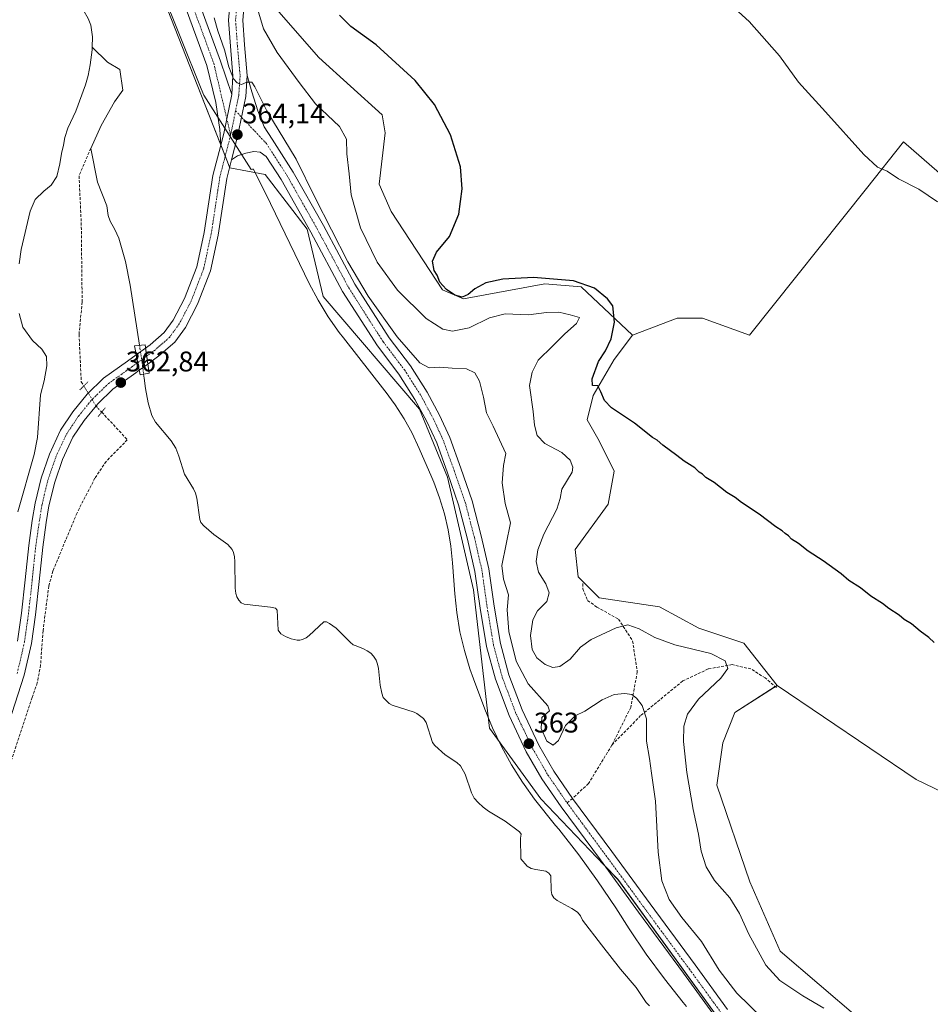
# Model space of a CAD drawing. Units: metres. Extents: x 563347 to 566803, y 4700961 to 4703306.
# Drawn here: x 564337 to 564658, y 4701292 to 4701639 of the extents above; entities that cross this region are included whole.
import ezdxf
from ezdxf.enums import TextEntityAlignment as Align

# ---------------------------------------------------------------- set-up
doc = ezdxf.new("R2010")
doc.units = ezdxf.units.M
doc.header["$MEASUREMENT"] = 0
for name, pattern in [('TRAZO_Y_PUNTO', [1, 0.5, -0.25, 0, -0.25]), ('TRAZOS2', [0.375, 0.25, -0.125]), ('TRAZOSX2', [1.5, 1, -0.5])]:
    doc.linetypes.add(name, pattern=pattern)
for name, color, linetype, lineweight in [('Carátula', 7, 'Continuous', 5), ('Corriente artificial lineal', 5, 'TRAZOSX2', 13), ('Corriente artificial lineal oculto', 135, 'TRAZO_Y_PUNTO', 13), ('Corriente natural lineal', 142, 'Continuous', 13), ('Corriente natural lineal oculto', 19, 'TRAZO_Y_PUNTO', 13), ('Cultivos herbáceos CxS', 92, 'Continuous', 0), ('Cultivos leñosos', 92, 'Continuous', 0), ('Cultivos leñosos CxS', 92, 'Continuous', 0), ('Curva de nivel maestra', 36, 'Continuous', 30), ('Curva de nivel normal', 36, 'Continuous', 0), ('Espacio natural protegido', 2, 'Continuous', 13), ('Espacio natural protegido CxS', 2, 'Continuous', 0), ('Matorral', 135, 'Continuous', 0), ('Matorral CxS', 135, 'Continuous', 0), ('Pastizal CxS', 92, 'Continuous', 0), ('Pista no pavimentada', 254, 'Continuous', 13), ('Pista no pavimentada Cxs', 254, 'Continuous', 0), ('Pista pavimentada eje', 135, 'TRAZO_Y_PUNTO', 0), ('Puente', 1, 'Continuous', 0), ('Puente Cxs', 1, 'Continuous', 13), ('Puente lineal', 2, 'TRAZOS2', 0), ('Punto de cota en terreno', 7, 'Continuous', 0), ('Rótulo de punto de cota en terreno', 19, 'Continuous', 0), ('Senda', 19, 'TRAZOSX2', 0)]:
    doc.layers.add(name, color=color, linetype=linetype, lineweight=lineweight)
doc.styles.add('Arial', font='txt', dxfattribs={"height": 0.2})

# ---------------------------------------------------------------- blocks, each defined once
blk = doc.blocks.new('*U161')
at = {"layer": 'Cultivos herbáceos CxS', "color": 92, "linetype": 'Continuous', "lineweight": 0}
for points in [[(564646.68, 4701275.74, 370.87), (564605.38, 4701311.05, 371.73), (564594.74, 4701335.52, 372.11), (564583.05, 4701369.57, 372.64), (564585.18, 4701384.46, 373.63), (564589.43, 4701395.1, 373.5), (564604.32, 4701404.68, 373.32), (564653.33, 4701371.56, 374.29), (564693.95, 4701351.97, 373.74)], [(564676.99, 4701571.79, 380.92), (564648.9, 4701596.2, 381.06), (564635.81, 4701579.79, 379.4), (564594.54, 4701528.07, 376.33), (564577.98, 4701534.07, 375.73), (564569.1, 4701534.15, 375.75), (564553.28, 4701528.09, 375.69), (564535.21, 4701545.11, 374.02), (564522.45, 4701546.18, 373.76), (564493.74, 4701540.86, 374.41), (564486.3, 4701544.05, 374.64), (564468.23, 4701571.71, 373.99), (564463.98, 4701581.29, 373.33), (564466.1, 4701599.37, 373.36), (564465.04, 4701605.76, 373.43), (564442.71, 4701625.97, 373.63), (564427.83, 4701642.99, 372.89)]]:
    blk.add_polyline3d(points, dxfattribs=at)
blk = doc.blocks.new('*U162')
at = {"layer": 'Espacio natural protegido', "color": 2, "linetype": 'Continuous', "lineweight": 13}
blk.add_polyline3d([(564372.59, 4701686.42, 363.33), (564401.25, 4701614.89, 363.36), (564402.19, 4701612.74, 363.43), (564418.91, 4701586.5, 363.2), (564419.39, 4701586.58, 363.2), (564419.63, 4701586.59, 363.2), (564420.4, 4701585.05, 363.13), (564423.98, 4701577.86, 362.93), (564439.35, 4701546.35, 362.6), (564442.47, 4701540.42, 362.56), (564446.04, 4701534.59, 362.52), (564449.91, 4701529.07, 362.5), (564451.39, 4701527.14, 362.49), (564466, 4701508.54, 362.45), (564466.16, 4701508.33, 362.45), (564469.66, 4701503.53, 362.46), (564472.78, 4701498.62, 362.48), (564475.59, 4701493.53, 362.43), (564478.12, 4701488.15, 362.34), (564482.53, 4701477.97, 362.21), (564483.25, 4701476.27, 362.21), (564485.3, 4701470.73, 362.14), (564486.99, 4701465.16, 362.11), (564488.31, 4701459.5, 362.1), (564489.28, 4701453.76, 362.03), (564489.89, 4701447.85, 362), (564490.67, 4701437, 361.96), (564491.36, 4701430.33, 361.92), (564492.49, 4701423.6, 361.92), (564494.05, 4701416.95, 361.89), (564496.01, 4701410.47, 361.86), (564497.22, 4701407.06, 361.9), (564501.22, 4701396.36, 361.8), (564503.94, 4701389.7, 361.78), (564507.09, 4701383.11, 361.79), (564510.62, 4701376.71, 361.73), (564514.51, 4701370.54, 361.75), (564515.1, 4701369.71, 361.72), (564518.73, 4701364.56, 361.65), (564526.22, 4701355.35, 361.51), (564527.34, 4701353.97, 361.52), (564534.35, 4701344.96, 361.46), (564541.02, 4701335.77, 361.34), (564547.4, 4701326.29, 361.25), (564552.19, 4701318.91, 361.13), (564558.19, 4701310.03, 361.1), (564564.56, 4701301.33, 361.08), (564571.23, 4701292.93, 360.98), (564572.37, 4701291.56, 361.04)], dxfattribs=at)
blk = doc.blocks.new('*U174')
at = {"layer": 'Curva de nivel normal', "color": 36, "linetype": 'Continuous', "lineweight": 0}
blk.add_polyline3d([(564660.83, 4701575.1, 380), (564654.29, 4701579.51, 380), (564647.16, 4701583.21, 380), (564643.16, 4701585.9, 380), (564639.7, 4701587.37, 380), (564634.86, 4701591.78, 380), (564621.38, 4701606.81, 380), (564611.84, 4701617.26, 380), (564605.1, 4701626.52, 380), (564594.48, 4701638.61, 380), (564586.99, 4701645.49, 380)], dxfattribs=at)
blk = doc.blocks.new('*U176')
at = {"layer": 'Curva de nivel normal', "color": 36, "linetype": 'Continuous', "lineweight": 0}
blk.add_polyline3d([(564620.76, 4701290.96, 370), (564613.44, 4701295.3, 370), (564605.26, 4701300.67, 370), (564600.39, 4701306.13, 370), (564594.31, 4701317.06, 370), (564591.06, 4701324.26, 370), (564587.7, 4701329.8, 370), (564582.22, 4701335.92, 370), (564579.34, 4701340.74, 370), (564577.58, 4701346.32, 370), (564576.56, 4701352.3, 370), (564574.7, 4701360.96, 370), (564572.48, 4701373.95, 370), (564571.31, 4701384.92, 370), (564571.4, 4701390.37, 370), (564572.68, 4701394.53, 370), (564576.63, 4701399.89, 370), (564584.46, 4701407.2, 370), (564586.9, 4701410.6, 370), (564586.05, 4701413.36, 370), (564580.99, 4701415.89, 370), (564568.22, 4701419, 370), (564561.14, 4701421.62, 370), (564555.66, 4701424.65, 370), (564551.66, 4701425.99, 370), (564547.6, 4701424.99, 370), (564538.74, 4701420.81, 370), (564534.93, 4701418.16, 370), (564531.33, 4701413.95, 370), (564527.66, 4701411.3, 370), (564525.22, 4701410.98, 370), (564522.54, 4701412.02, 370), (564519.64, 4701414.37, 370), (564517.97, 4701417.38, 370), (564517.36, 4701422.29, 370), (564518.21, 4701427.76, 370), (564519.88, 4701431.02, 370), (564523.06, 4701434.29, 370), (564523.95, 4701437.3, 370), (564522.76, 4701440.51, 370), (564520.13, 4701444.54, 370), (564519.34, 4701448.36, 370), (564519.89, 4701452.43, 370), (564522.11, 4701457.93, 370), (564526.63, 4701466.79, 370), (564527.78, 4701470.51, 370), (564528.44, 4701473.81, 370), (564532.04, 4701479.88, 370), (564532.3, 4701481.6, 370), (564531.36, 4701484.09, 370), (564528.4, 4701486.71, 370), (564522.39, 4701489.93, 370), (564519.68, 4701492.72, 370), (564518.73, 4701496.42, 370), (564518.31, 4701501.25, 370), (564516.98, 4701510.42, 370), (564517.9, 4701515.05, 370), (564520.02, 4701519.34, 370), (564525.13, 4701524.25, 370), (564529.5, 4701528.6, 370), (564533.56, 4701532.17, 370), (564534.6, 4701534.33, 370), (564531.38, 4701535.23, 370), (564527.39, 4701536.25, 370), (564522.96, 4701536.1, 370), (564516.65, 4701535.22, 370), (564508.39, 4701535.66, 370), (564502.91, 4701534.2, 370), (564495.72, 4701530.66, 370), (564489.91, 4701529.55, 370), (564486.4, 4701530.24, 370), (564480.54, 4701534.03, 370), (564470.5, 4701543.97, 370), (564463.28, 4701553.8, 370), (564457.4, 4701565.93, 370), (564454.15, 4701577.58, 370), (564453.41, 4701584.99, 370), (564452.62, 4701592.01, 370), (564452.42, 4701597.24, 370), (564450.06, 4701601.62, 370), (564441.53, 4701609.68, 370), (564435.79, 4701617.13, 370), (564427.98, 4701627.68, 370), (564423.18, 4701636.09, 370), (564421.2, 4701642.73, 370)], dxfattribs=at)
blk = doc.blocks.new('*U183')
at = {"layer": 'Curva de nivel maestra', "color": 36, "linetype": 'Continuous', "lineweight": 30}
blk.add_polyline3d([(564659.7, 4701419.78, 375), (564657.78, 4701421.52, 375), (564654.76, 4701423.84, 375), (564651.68, 4701426.43, 375), (564649.12, 4701427.86, 375), (564647.35, 4701429.43, 375), (564643.74, 4701431.82, 375), (564641.5, 4701433.58, 375), (564637.38, 4701436.13, 375), (564633.68, 4701439.09, 375), (564629.62, 4701441.7, 375), (564626.94, 4701444.02, 375), (564620.56, 4701448.64, 375), (564615.29, 4701452.04, 375), (564611.91, 4701454.65, 375), (564609.43, 4701456.18, 375), (564608.31, 4701457.39, 375), (564607.15, 4701458.23, 375), (564606.13, 4701459.21, 375), (564603.86, 4701460.61, 375), (564597.95, 4701465.03, 375), (564591.74, 4701469.15, 375), (564589.5, 4701470.91, 375), (564586.63, 4701472.71, 375), (564582.15, 4701476.23, 375), (564579.23, 4701477.97, 375), (564578.01, 4701479.09, 375), (564576.79, 4701479.87, 375), (564575.25, 4701481.33, 375), (564571.57, 4701483.65, 375), (564569.01, 4701485.76, 375), (564563.98, 4701489.4, 375), (564561.99, 4701491.08, 375), (564560.32, 4701492.08, 375), (564553.99, 4701497.08, 375), (564545.96, 4701502.56, 375), (564543.49, 4701505.06, 375), (564542.2, 4701508.13, 375), (564541.15, 4701510.24, 375), (564539.26, 4701510.35, 375), (564539.11, 4701512.75, 375), (564541.32, 4701518.85, 375), (564543.86, 4701522.64, 375), (564545.82, 4701526.77, 375), (564547.03, 4701532.69, 375), (564546.41, 4701538.5, 375), (564544.48, 4701540.9, 375), (564539.93, 4701544.69, 375), (564532.47, 4701547.3, 375), (564518.41, 4701548.44, 375), (564507.62, 4701547.82, 375), (564501.59, 4701546.52, 375), (564497.75, 4701544.43, 375), (564495.35, 4701542.4, 375), (564493.25, 4701541.55, 375), (564490.66, 4701542.23, 375), (564487.74, 4701544.16, 375), (564486.46, 4701545.56, 375), (564485.35, 4701546.78, 375), (564484.44, 4701549.2, 375), (564483.39, 4701550.95, 375), (564482.78, 4701554.17, 375), (564484.19, 4701557.41, 375), (564488.85, 4701562.84, 375), (564492.09, 4701570.75, 375), (564493.25, 4701579.73, 375), (564492.65, 4701587.38, 375), (564489.18, 4701598.66, 375), (564483.48, 4701609.42, 375), (564476.69, 4701617.83, 375), (564462.93, 4701630.46, 375), (564454, 4701636.85, 375), (564450.03, 4701640.89, 375)], dxfattribs=at)
blk = doc.blocks.new('5PATER')
at = {"layer": 'Carátula', "linetype": 'Continuous', "lineweight": 5}
h = blk.add_hatch(color=250, dxfattribs=at)
edge = h.paths.add_edge_path()
edge.add_ellipse((0, 0.01), major_axis=(-1.33, -1.34), ratio=0.999422, start_angle=0, end_angle=360)

msp = doc.modelspace()

# ---------------------------------------------------------------- linework, layer by layer
at = {"layer": 'Corriente artificial lineal', "color": 5, "linetype": 'TRAZOSX2', "lineweight": 13}
for points in [[(564362.29, 4701593.94, 363.01), (564358.16, 4701584.25, 363.08), (564358.95, 4701567.74, 363), (564359.27, 4701539.8, 362.95), (564358.16, 4701528.37, 362.9), (564358.95, 4701511.7, 362.93), (564359.86, 4701510.22, 362.92)], [(564366.18, 4701500.97, 362.62), (564375.19, 4701491.27, 362.54), (564367.75, 4701483.64, 362.51), (564363.78, 4701477.76, 362.44), (564357.46, 4701465.51, 362.27), (564348.96, 4701445.01, 362.25), (564347.51, 4701439.7, 362.1), (564345.48, 4701423.99, 362.05), (564344.61, 4701411.86, 362.03), (564343.46, 4701405.64, 361.97), (564341.62, 4701400.44, 361.93), (564334.11, 4701377.59, 361.86)]]:
    msp.add_polyline3d(points, dxfattribs=at)
at = {"layer": 'Corriente artificial lineal oculto', "color": 135, "linetype": 'TRAZO_Y_PUNTO', "lineweight": 13}
msp.add_polyline3d([(564359.86, 4701510.22, 362.92), (564364.21, 4701503.09, 362.73), (564366.18, 4701500.97, 362.62)], dxfattribs=at)
at = {"layer": 'Corriente natural lineal', "color": 142, "linetype": 'Continuous', "lineweight": 13}
for points in [[(564355.49, 4701648.91, 362.34), (564355.74, 4701648.36, 362.33), (564359.58, 4701642.8, 362.47), (564361.35, 4701639.67, 362.34), (564362.38, 4701637.41, 362.68), (564362.89, 4701633.22, 363.3), (564362.81, 4701629.66, 363.16)], [(564362.81, 4701629.66, 363.16), (564362.79, 4701628.69, 363.12), (564362.14, 4701623.41, 362.56), (564361.43, 4701619.6, 362.47), (564360.42, 4701616.29, 362.5), (564357.05, 4701607.01, 361.43), (564354.2, 4701601.01, 361.47), (564353.16, 4701597.73, 361.6), (564352.7, 4701595.12, 361.61), (564351.93, 4701592.08, 361.43), (564351.35, 4701588.45, 361.27), (564350.31, 4701584.02, 361.61), (564348.36, 4701581, 361.85), (564345.8, 4701578.84, 361.83), (564342.68, 4701575.89, 362.08), (564340.93, 4701571.8, 362.43), (564337.8, 4701558.31, 361.9), (564337.06, 4701553.27, 361.64)], [(564362.29, 4701593.94, 363.01), (564365.94, 4701602.03, 362.98), (564370.62, 4701610.37, 362.51), (564373.56, 4701614.41, 362.86), (564372.6, 4701621.72, 362.95), (564368.15, 4701624.36, 362.73), (564362.81, 4701629.66, 363.16)], [(564379.48, 4701524.58, 362.81), (564376.18, 4701545.75, 362.85), (564374.52, 4701554.08, 363.03), (564372.2, 4701562.28, 363.03), (564370.78, 4701565.29, 362.99), (564369.15, 4701568.23, 362.99), (564368.41, 4701570.34, 363.02), (564368, 4701573.64, 363.03), (564364.67, 4701582.03, 363.17), (564362.29, 4701593.94, 363.01)], [(564337.09, 4701535.7, 361.34), (564338.34, 4701530.96, 361.59), (564341.7, 4701526.23, 361.75), (564345.03, 4701523.19, 361.82), (564346.68, 4701520.55, 361.34), (564346.82, 4701517.36, 361.2), (564345.83, 4701511.99, 361.44), (564344.6, 4701507.12, 362.11), (564343.49, 4701492.08, 361.75), (564342.36, 4701486.02, 361.47), (564336.58, 4701465.86, 361.18)], [(564380.92, 4701514.37, 362.01), (564381.1, 4701512.91, 361.8), (564381.59, 4701509.28, 361.69), (564382.53, 4701504.31, 361.62), (564383.84, 4701499.81, 361.73), (564385.17, 4701497.41, 361.96), (564390.63, 4701490.93, 362.2), (564392.24, 4701488.3, 361.99), (564393.41, 4701485.44, 362.17), (564395.41, 4701479.16, 362.13), (564398.47, 4701473.99, 362.2), (564399.2, 4701472.38, 362.29), (564399.65, 4701470.69, 362.4), (564400.76, 4701463.19, 362.08), (564401.17, 4701462.1, 362.05), (564402.12, 4701460.95, 362.04), (564405.65, 4701457.88, 361.91), (564410.6, 4701454.37, 361.78), (564412.11, 4701452.61, 361.71), (564412.6, 4701451.57, 361.81), (564412.98, 4701449.96, 361.91), (564413.16, 4701448.32, 361.96), (564413.23, 4701439, 362.04), (564413.48, 4701437.12, 362.07), (564413.83, 4701435.88, 362.07), (564414.5, 4701434.71, 362.02), (564415.33, 4701433.8, 361.91), (564416.36, 4701433.33, 361.81), (564425.71, 4701432.28, 361.71), (564427.48, 4701431.86, 361.85), (564428.07, 4701431.22, 361.97), (564428.37, 4701424.18, 361.96), (564429.27, 4701422.88, 361.88), (564430.98, 4701421.91, 361.81), (564432.96, 4701421.08, 361.86), (564435.08, 4701420.6, 361.92), (564436.01, 4701420.59, 361.93), (564436.95, 4701420.84, 361.92), (564438.22, 4701421.46, 361.85), (564439.32, 4701422.29, 361.74), (564444.45, 4701427.08, 361.67), (564445.48, 4701427.11, 361.66), (564446.52, 4701426.56, 361.7), (564448.84, 4701424.8, 361.84), (564453.72, 4701419.88, 361.8), (564454.82, 4701419.04, 361.71), (564455.9, 4701418.6, 361.61), (564458.42, 4701417.58, 361.6), (564459.81, 4701416.88, 361.61), (564461.02, 4701416.05, 361.61), (564462.05, 4701414.96, 361.66), (564462.89, 4701413.61, 361.76), (564463.41, 4701412.15, 361.78), (564463.73, 4701410.62, 361.77), (564464.39, 4701404.78, 361.75), (564464.89, 4701401.96, 361.62), (564465.46, 4701400.48, 361.49), (564465.96, 4701399.78, 361.4), (564467.54, 4701398.31, 361.32), (564468.61, 4701397.67, 361.41), (564476.28, 4701395.27, 361.63), (564477.3, 4701394.76, 361.63), (564479.63, 4701393.01, 361.68), (564480.6, 4701391.65, 361.65), (564482.8, 4701384.56, 361.41), (564483.57, 4701383.47, 361.41), (564487.25, 4701380.23, 361.55), (564491.36, 4701377.52, 361.25), (564492.67, 4701376.34, 361.41), (564494.33, 4701373.46, 361.51), (564496.5, 4701366.84, 361.12), (564497.55, 4701365, 361.24), (564498.93, 4701363.38, 361.25), (564500.68, 4701361.75, 361.33), (564502.58, 4701360.34, 361.35), (564508.43, 4701356.82, 361.25), (564513.53, 4701353.06, 361.09), (564514.07, 4701352.24, 361.22), (564513.84, 4701350.8, 361.29), (564513.89, 4701343.62, 361.19), (564516.23, 4701341.04, 361.13), (564517.6, 4701340.22, 361.14), (564519.2, 4701339.76, 361.05), (564522.72, 4701339.22, 360.92), (564523.86, 4701338.57, 360.93), (564524.53, 4701337.54, 361.07), (564524.68, 4701332.46, 361.3), (564524.91, 4701331.06, 361.17), (564525.61, 4701329.82, 361), (564526.74, 4701328.92, 360.83), (564531.9, 4701326.1, 361.15), (564533.94, 4701324.82, 361.16), (564534.93, 4701323.48, 361.12), (564535.75, 4701321.99, 361.11), (564542.35, 4701313.28, 360.85), (564549.09, 4701304.68, 361.01), (564554.66, 4701298.28, 360.99), (564558.15, 4701292.94, 360.75), (564559.31, 4701291.81, 360.86)]]:
    msp.add_polyline3d(points, dxfattribs=at)
at = {"layer": 'Corriente natural lineal oculto', "color": 19, "linetype": 'TRAZO_Y_PUNTO', "lineweight": 13}
msp.add_polyline3d([(564379.48, 4701524.58, 362.81), (564380.41, 4701518.59, 362.81), (564380.92, 4701514.37, 362.01)], dxfattribs=at)
at = {"layer": 'Cultivos herbáceos CxS', "color": 92, "linetype": 'Continuous', "lineweight": 0}
for points in [[(564427.83, 4701642.99, 372.89), (564442.71, 4701625.97, 373.63), (564465.04, 4701605.76, 373.43), (564466.1, 4701599.37, 373.36), (564463.98, 4701581.29, 373.33), (564468.23, 4701571.71, 373.99), (564486.3, 4701544.05, 374.64), (564493.74, 4701540.86, 374.41), (564522.45, 4701546.18, 373.76), (564535.21, 4701545.11, 374.02), (564553.28, 4701528.09, 375.69)], [(564553.28, 4701528.09, 375.69), (564569.1, 4701534.15, 375.75), (564577.98, 4701534.07, 375.73), (564594.54, 4701528.07, 376.33), (564635.81, 4701579.79, 379.4), (564648.9, 4701596.2, 381.06), (564676.99, 4701571.79, 380.92), (564733.89, 4701625.35, 386.04), (564742.28, 4701618.68, 385.76), (564752.52, 4701610.55, 385.41), (564854.13, 4701531.14, 381.6), (564727.85, 4701334.67, 373.34), (564693.95, 4701351.97, 373.74), (564653.33, 4701371.56, 374.29), (564604.31, 4701404.68, 373.32)], [(564604.31, 4701404.68, 373.32), (564603.67, 4701404.26, 373.26), (564589.43, 4701395.1, 373.5), (564585.18, 4701384.46, 373.63), (564583.05, 4701369.57, 372.64), (564594.74, 4701335.52, 372.11), (564605.38, 4701311.05, 371.73), (564646.68, 4701275.74, 370.87), (564664.76, 4701261.91, 369.46), (564674.33, 4701261.91, 368.84), (564691.21, 4701271.08, 367.2), (564711.54, 4701282.12, 369.15), (564717.92, 4701278.93, 369.91), (564729.61, 4701268.29, 369.56), (564751.94, 4701265.1, 370.32), (564767.89, 4701268.29, 372.51), (564765.31, 4701261.02, 370.81), (564751.8, 4701259.72, 368.85), (564747.01, 4701259.28, 368.24), (564744.4, 4701256.67, 367.67), (564744.4, 4701248.39, 367.57), (564744.4, 4701241.42, 367.64), (564744.4, 4701235.32, 367.94), (564738, 4701230.16, 367.81)]]:
    msp.add_polyline3d(points, dxfattribs=at)
at = {"layer": 'Cultivos leñosos', "color": 92, "linetype": 'Continuous', "lineweight": 0}
for points in [[(564553.28, 4701528.09, 375.69), (564569.1, 4701534.15, 375.75), (564577.98, 4701534.07, 375.73), (564594.54, 4701528.07, 376.33), (564635.81, 4701579.79, 379.4), (564648.9, 4701596.2, 381.06), (564676.99, 4701571.79, 380.92), (564733.89, 4701625.35, 386.04), (564742.28, 4701618.68, 385.76), (564752.52, 4701610.55, 385.41), (564854.13, 4701531.14, 381.6), (564727.85, 4701334.67, 373.34), (564693.95, 4701351.97, 373.74), (564653.33, 4701371.56, 374.29), (564604.31, 4701404.68, 373.32)], [(564553.28, 4701528.09, 375.69), (564546.9, 4701519.58, 375.34), (564539.46, 4701506.81, 374.49), (564537.33, 4701498.3, 373.77), (564541.59, 4701490.85, 374.2), (564546.9, 4701480.21, 374.19), (564544.78, 4701468.51, 374.21), (564533.08, 4701452.55, 373.61), (564534.14, 4701442.98, 373.59), (564541.59, 4701435.53, 373.3), (564562.85, 4701432.34, 373.43), (564576.67, 4701424.89, 372.83), (564592.62, 4701419.57, 372.15), (564604.31, 4701404.68, 373.32)]]:
    msp.add_polyline3d(points, dxfattribs=at)
at = {"layer": 'Cultivos leñosos CxS', "color": 92, "linetype": 'Continuous', "lineweight": 0}
msp.add_polyline3d([(564693.95, 4701351.97, 373.74), (564653.33, 4701371.56, 374.29), (564604.31, 4701404.68, 373.32), (564604.31, 4701404.68, 373.32), (564592.62, 4701419.57, 372.15), (564576.67, 4701424.89, 372.83), (564562.85, 4701432.34, 373.43), (564541.59, 4701435.53, 373.3), (564534.14, 4701442.98, 373.59), (564533.08, 4701452.55, 373.61), (564544.78, 4701468.51, 374.21), (564546.9, 4701480.21, 374.19), (564541.59, 4701490.85, 374.2), (564537.33, 4701498.3, 373.77), (564539.46, 4701506.81, 374.49), (564546.9, 4701519.58, 375.34), (564553.28, 4701528.09, 375.69), (564569.1, 4701534.15, 375.75), (564577.98, 4701534.07, 375.73), (564594.54, 4701528.07, 376.33), (564635.81, 4701579.79, 379.4), (564648.9, 4701596.2, 381.06), (564676.99, 4701571.79, 380.92)], dxfattribs=at)
at = {"layer": 'Curva de nivel normal', "color": 36, "linetype": 'Continuous', "lineweight": 0}
msp.add_polyline3d([(564603.68, 4701283.04, 365), (564590.14, 4701296.22, 365), (564583.88, 4701304.3, 365), (564577.71, 4701314.46, 365), (564570.77, 4701322.85, 365), (564566.28, 4701329.23, 365), (564563.62, 4701335.83, 365), (564562.37, 4701345.93, 365), (564561.44, 4701363.91, 365), (564560.06, 4701373.78, 365), (564559.29, 4701378.89, 365), (564558.22, 4701385.01, 365), (564558.21, 4701392.89, 365), (564556.69, 4701397.56, 365), (564554.74, 4701400.16, 365), (564553.14, 4701401.44, 365), (564550.6, 4701401.87, 365), (564546.82, 4701401.54, 365), (564542.61, 4701399.61, 365), (564536.55, 4701395.63, 365), (564533.05, 4701393.99, 365), (564529.65, 4701390.51, 365), (564527.28, 4701385.31, 365), (564525.3, 4701383.58, 365), (564523.15, 4701385.02, 365), (564521.14, 4701389.55, 365), (564521.33, 4701393.4, 365), (564524.1, 4701395.72, 365), (564523.42, 4701397.45, 365), (564516.49, 4701405.24, 365), (564512.25, 4701413.28, 365), (564509.68, 4701423.65, 365), (564509.1, 4701431.36, 365), (564509.54, 4701436.65, 365), (564507.8, 4701442.08, 365), (564507.28, 4701446.94, 365), (564510.33, 4701461.96, 365), (564508.46, 4701468.75, 365), (564507.32, 4701476.12, 365), (564507.81, 4701482.24, 365), (564508.71, 4701486.45, 365), (564504.25, 4701496.1, 365), (564501.84, 4701500.76, 365), (564500.81, 4701506.26, 365), (564499.38, 4701511.91, 365), (564497.74, 4701514.86, 365), (564494.84, 4701516.25, 365), (564489.68, 4701516.51, 365), (564485.33, 4701516.88, 365), (564481.66, 4701516.63, 365), (564478.28, 4701518.4, 365), (564470.37, 4701527.55, 365), (564460.11, 4701541.87, 365), (564452.91, 4701554, 365), (564441.38, 4701576.47, 365), (564434.68, 4701590.11, 365), (564424.44, 4701607.19, 365), (564420.1, 4701615.67, 365), (564419.05, 4701617.22, 365), (564417.33, 4701617.22, 365), (564415.42, 4701616.5, 365), (564413.93, 4701616.98, 365), (564412.65, 4701618.5, 365), (564410.98, 4701622.67, 365), (564409.5, 4701628.67, 365), (564407.15, 4701635.41, 365), (564405.76, 4701639.91, 365)], dxfattribs=at)
at = {"layer": 'Espacio natural protegido CxS', "color": 2, "linetype": 'Continuous', "lineweight": 0}
msp.add_polyline3d([(564372.59, 4701686.42, 363.33), (564401.25, 4701614.89, 363.36), (564402.19, 4701612.74, 363.43), (564418.91, 4701586.5, 363.2), (564419.39, 4701586.58, 363.2), (564419.63, 4701586.59, 363.2), (564420.4, 4701585.05, 363.13), (564423.98, 4701577.86, 362.93), (564439.35, 4701546.35, 362.6), (564442.47, 4701540.42, 362.56), (564446.04, 4701534.59, 362.52), (564449.91, 4701529.07, 362.5), (564451.39, 4701527.14, 362.49), (564466, 4701508.54, 362.45), (564466.16, 4701508.33, 362.45), (564469.66, 4701503.53, 362.46), (564472.78, 4701498.62, 362.48), (564475.59, 4701493.53, 362.43), (564478.12, 4701488.15, 362.34), (564482.53, 4701477.97, 362.21), (564483.25, 4701476.27, 362.21), (564485.3, 4701470.73, 362.14), (564486.99, 4701465.16, 362.11), (564488.31, 4701459.5, 362.1), (564489.28, 4701453.76, 362.03), (564489.89, 4701447.85, 362), (564490.67, 4701437, 361.96), (564491.36, 4701430.33, 361.92), (564492.49, 4701423.6, 361.92), (564494.05, 4701416.95, 361.89), (564496.01, 4701410.47, 361.86), (564497.22, 4701407.06, 361.9), (564501.22, 4701396.36, 361.8), (564503.94, 4701389.7, 361.78), (564507.09, 4701383.11, 361.79), (564510.62, 4701376.71, 361.73), (564514.51, 4701370.54, 361.75), (564515.1, 4701369.71, 361.72), (564518.73, 4701364.56, 361.65), (564526.22, 4701355.35, 361.51), (564527.34, 4701353.97, 361.52), (564534.35, 4701344.96, 361.46), (564541.02, 4701335.77, 361.34), (564547.4, 4701326.29, 361.25), (564552.19, 4701318.91, 361.13), (564558.19, 4701310.03, 361.1), (564564.56, 4701301.33, 361.08), (564571.23, 4701292.93, 360.98), (564572.37, 4701291.56, 361.04)], dxfattribs=at)
msp.add_polyline3d([(564372.59, 4701686.42, 363.33), (564401.25, 4701614.89, 363.36), (564402.19, 4701612.74, 363.43), (564418.91, 4701586.5, 363.2), (564419.39, 4701586.58, 363.2), (564419.63, 4701586.59, 363.2), (564420.4, 4701585.05, 363.13), (564423.98, 4701577.86, 362.93), (564439.35, 4701546.35, 362.6), (564442.47, 4701540.42, 362.56), (564446.04, 4701534.59, 362.52), (564449.91, 4701529.07, 362.5), (564451.39, 4701527.14, 362.49), (564466, 4701508.54, 362.45), (564466.16, 4701508.33, 362.45), (564469.66, 4701503.53, 362.46), (564472.78, 4701498.62, 362.48), (564475.59, 4701493.53, 362.43), (564478.12, 4701488.15, 362.34), (564482.53, 4701477.97, 362.21), (564483.25, 4701476.27, 362.21), (564485.3, 4701470.73, 362.14), (564486.99, 4701465.16, 362.11), (564488.31, 4701459.5, 362.1), (564489.28, 4701453.76, 362.03), (564489.89, 4701447.85, 362), (564490.67, 4701437, 361.96), (564491.36, 4701430.33, 361.92), (564492.49, 4701423.6, 361.92), (564494.05, 4701416.95, 361.89), (564496.01, 4701410.47, 361.86), (564497.22, 4701407.06, 361.9), (564501.22, 4701396.36, 361.8), (564503.94, 4701389.7, 361.78), (564507.09, 4701383.11, 361.79), (564510.62, 4701376.71, 361.73), (564514.51, 4701370.54, 361.75), (564515.1, 4701369.71, 361.72), (564518.73, 4701364.56, 361.65), (564526.22, 4701355.35, 361.51), (564527.34, 4701353.97, 361.52), (564534.35, 4701344.96, 361.46), (564541.02, 4701335.77, 361.34), (564547.4, 4701326.29, 361.25), (564552.19, 4701318.91, 361.13), (564558.19, 4701310.03, 361.1), (564564.56, 4701301.33, 361.08), (564571.23, 4701292.93, 360.98), (564572.37, 4701291.56, 361.04)], dxfattribs=at)
at = {"layer": 'Matorral', "color": 135, "linetype": 'Continuous', "lineweight": 0}
for points in [[(564374.01, 4701682.25, 363.33), (564394.39, 4701630.11, 363.26), (564408.09, 4701595.38, 363.7), (564408.16, 4701595.22, 363.7), (564409.72, 4701591.26, 363.64), (564411.28, 4701587.3, 363.5), (564411.38, 4701587.04, 363.49), (564423.84, 4701584.77, 363.22), (564438.57, 4701565.5, 363.49), (564444.23, 4701541.7, 362.65), (564478.21, 4701502.03, 363.15), (564488.14, 4701478.03, 362.71), (564497.2, 4701438.36, 362.42), (564502.86, 4701389.62, 361.77), (564520.98, 4701364.68, 361.69), (564543.21, 4701341.51, 361.92), (564548.17, 4701336.35, 361.92), (564589.59, 4701279.1, 361.59), (564593.45, 4701273.76, 361.42), (564595.74, 4701270.6, 361.33), (564603.17, 4701261.65, 361.36), (564616.27, 4701245.86, 361.72), (564622, 4701238.95, 361.93)], [(564427.83, 4701642.99, 372.89), (564442.71, 4701625.97, 373.63), (564465.04, 4701605.76, 373.43), (564466.1, 4701599.37, 373.36), (564463.98, 4701581.29, 373.33), (564468.23, 4701571.71, 373.99), (564486.3, 4701544.05, 374.64), (564493.74, 4701540.86, 374.41), (564522.45, 4701546.18, 373.76), (564535.21, 4701545.11, 374.02), (564553.28, 4701528.09, 375.69)], [(564553.28, 4701528.09, 375.69), (564546.9, 4701519.58, 375.34), (564539.46, 4701506.81, 374.49), (564537.33, 4701498.3, 373.77), (564541.59, 4701490.85, 374.2), (564546.9, 4701480.21, 374.19), (564544.78, 4701468.51, 374.21), (564533.08, 4701452.55, 373.61), (564534.14, 4701442.98, 373.59), (564541.59, 4701435.53, 373.3), (564562.85, 4701432.34, 373.43), (564576.67, 4701424.89, 372.83), (564592.62, 4701419.57, 372.15), (564604.31, 4701404.68, 373.32)], [(564604.31, 4701404.68, 373.32), (564603.67, 4701404.26, 373.26), (564589.43, 4701395.1, 373.5), (564585.18, 4701384.46, 373.63), (564583.05, 4701369.57, 372.64), (564594.74, 4701335.52, 372.11), (564605.38, 4701311.05, 371.73), (564646.68, 4701275.74, 370.87), (564664.76, 4701261.91, 369.46), (564674.33, 4701261.91, 368.84), (564691.21, 4701271.08, 367.2), (564711.54, 4701282.12, 369.15), (564717.92, 4701278.93, 369.91), (564729.61, 4701268.29, 369.56), (564751.94, 4701265.1, 370.32), (564767.89, 4701268.29, 372.51), (564765.31, 4701261.02, 370.81), (564751.8, 4701259.72, 368.85), (564747.01, 4701259.28, 368.24), (564744.4, 4701256.67, 367.67), (564744.4, 4701248.39, 367.57), (564744.4, 4701241.42, 367.64), (564744.4, 4701235.32, 367.94), (564738, 4701230.16, 367.81)]]:
    msp.add_polyline3d(points, dxfattribs=at)
at = {"layer": 'Matorral CxS', "color": 135, "linetype": 'Continuous', "lineweight": 0}
for points in [[(564595.74, 4701270.6, 361.33), (564548.17, 4701336.34, 361.92), (564520.98, 4701364.68, 361.69), (564502.86, 4701389.62, 361.77), (564497.2, 4701438.36, 362.42), (564488.14, 4701478.03, 362.71), (564478.21, 4701502.03, 363.15), (564444.23, 4701541.7, 362.65), (564438.57, 4701565.5, 363.49), (564423.84, 4701584.77, 363.22), (564411.39, 4701587.04, 363.49), (564394.4, 4701630.11, 363.26), (564374.01, 4701682.25, 363.33)], [(564427.83, 4701642.99, 372.89), (564442.71, 4701625.97, 373.63), (564465.04, 4701605.76, 373.43), (564466.1, 4701599.37, 373.36), (564463.98, 4701581.29, 373.33), (564468.23, 4701571.71, 373.99), (564486.3, 4701544.05, 374.64), (564493.74, 4701540.86, 374.41), (564522.45, 4701546.18, 373.76), (564535.21, 4701545.11, 374.02), (564553.28, 4701528.09, 375.69), (564553.28, 4701528.09, 375.69), (564546.9, 4701519.58, 375.34), (564539.46, 4701506.81, 374.49), (564537.33, 4701498.3, 373.77), (564541.59, 4701490.85, 374.2), (564546.9, 4701480.21, 374.19), (564544.78, 4701468.51, 374.21), (564533.08, 4701452.55, 373.61), (564534.14, 4701442.98, 373.59), (564541.59, 4701435.53, 373.3), (564562.85, 4701432.34, 373.43), (564576.67, 4701424.89, 372.83), (564592.62, 4701419.57, 372.15), (564604.31, 4701404.68, 373.32), (564589.43, 4701395.1, 373.5), (564585.18, 4701384.46, 373.63), (564583.05, 4701369.57, 372.64), (564594.74, 4701335.52, 372.11), (564605.38, 4701311.05, 371.73), (564646.68, 4701275.74, 370.87)]]:
    msp.add_polyline3d(points, dxfattribs=at)
at = {"layer": 'Pastizal CxS', "color": 92, "linetype": 'Continuous', "lineweight": 0}
for points in [[(564374.01, 4701682.25, 363.33), (564394.4, 4701630.11, 363.26), (564411.39, 4701587.04, 363.49), (564423.84, 4701584.77, 363.22), (564438.57, 4701565.5, 363.49), (564444.23, 4701541.7, 362.65), (564478.21, 4701502.03, 363.15), (564488.14, 4701478.03, 362.71), (564497.2, 4701438.36, 362.42), (564502.86, 4701389.62, 361.77), (564520.98, 4701364.68, 361.69), (564548.17, 4701336.34, 361.92), (564595.74, 4701270.6, 361.33)], [(564374.01, 4701682.25, 363.33), (564394.39, 4701630.11, 363.26), (564408.09, 4701595.38, 363.7), (564408.16, 4701595.22, 363.7), (564409.72, 4701591.26, 363.64), (564411.28, 4701587.3, 363.5), (564411.38, 4701587.04, 363.49), (564423.84, 4701584.77, 363.22), (564438.57, 4701565.5, 363.49), (564444.23, 4701541.7, 362.65), (564478.21, 4701502.03, 363.15), (564488.14, 4701478.03, 362.71), (564497.2, 4701438.36, 362.42), (564502.86, 4701389.62, 361.77), (564520.98, 4701364.68, 361.69), (564543.21, 4701341.51, 361.92), (564548.17, 4701336.35, 361.92), (564589.59, 4701279.1, 361.59), (564593.45, 4701273.76, 361.42), (564595.74, 4701270.6, 361.33), (564603.17, 4701261.65, 361.36), (564616.27, 4701245.86, 361.72), (564622, 4701238.95, 361.93)]]:
    msp.add_polyline3d(points, dxfattribs=at)
at = {"layer": 'Pista no pavimentada', "color": 254, "linetype": 'Continuous', "lineweight": 13}
for points in [[(564125, 4702022.02, 366.18), (564154.35, 4701967.76, 366.39), (564164.99, 4701947.28, 366.27), (564168.68, 4701940.36, 366.56), (564172.79, 4701935.33, 366.55), (564178.11, 4701929.08, 366.55), (564191.68, 4701915.51, 366.14), (564219.45, 4701888.53, 365.23), (564266.11, 4701842.98, 364.67), (564295.09, 4701815.27, 364.84), (564302.03, 4701807.04, 364.72), (564306.24, 4701801.7, 364.71), (564311.2, 4701794.35, 364.68), (564337.54, 4701757.54, 364.85), (564368.79, 4701713.27, 364.01), (564375.09, 4701704.87, 363.8), (564380.5, 4701694.23, 363.73), (564383.7, 4701685.59, 363.79), (564396.72, 4701655.58, 363.79), (564408.07, 4701624.64, 364.75), (564412, 4701612.93, 364.67)], [(564408.11, 4701595.03, 363.7), (564407.85, 4701600.63, 363.77), (564406.35, 4701610.14, 363.84), (564403.27, 4701623.2, 364.01), (564392.07, 4701653.72, 363.62), (564379.06, 4701683.72, 363.73), (564375.91, 4701692.22, 363.93), (564370.83, 4701702.22, 363.94), (564364.75, 4701710.33, 363.8), (564333.46, 4701754.64, 364.35), (564307.09, 4701791.49, 364.59), (564302.2, 4701798.75, 364.52), (564298.16, 4701803.88, 364.46), (564291.45, 4701811.84, 364.73), (564262.64, 4701839.38, 364.8), (564215.96, 4701884.95, 365.07), (564188.17, 4701911.95, 365.68), (564174.43, 4701925.69, 366.3), (564168.95, 4701932.13, 366.27), (564164.5, 4701937.58, 366.3), (564160.56, 4701944.95, 366.38), (564149.93, 4701965.42, 366.18), (564120.54, 4702019.75, 366.24)], [(564412, 4701612.93, 364.67), (564412.45, 4701619.55, 364.91), (564411.52, 4701630.01, 365.75), (564410.87, 4701639.12, 366.46), (564411.54, 4701646.88, 367.46), (564413.77, 4701654.24, 367.9), (564417.77, 4701661.04, 368.52), (564423.52, 4701666.11, 369.18), (564432.43, 4701673.07, 369.97), (564451.17, 4701684.51, 372.05), (564458.46, 4701690.1, 372.72), (564470.64, 4701700.69, 374.37), (564487.18, 4701714.85, 376.54), (564500.61, 4701725.71, 378.19), (564515.32, 4701736.11, 379.76), (564562.04, 4701766.46, 383.79), (564624.75, 4701806.15, 388.69), (564655, 4701825.67, 390.81), (564658.07, 4701826.76, 390.85)], [(564416.48, 4701645.93, 367.45), (564415.88, 4701639.09, 366.72), (564416.5, 4701630.42, 365.98), (564417.47, 4701619.6, 365.27)], [(564417.47, 4701619.6, 365.27), (564416.97, 4701612.26, 364.78), (564414.06, 4701598.09, 364.04), (564411.95, 4701589.9, 363.62)], [(564417.47, 4701619.6, 365.27), (564416.97, 4701612.26, 364.78), (564414.06, 4701598.09, 364.04), (564411.95, 4701589.9, 363.62)], [(564417.47, 4701619.6, 365.27), (564419.05, 4701613.89, 364.93), (564421.27, 4701607.14, 364.28), (564423.49, 4701601.58, 364.4), (564426.26, 4701597.16, 364.06), (564433.7, 4701585.53, 364.21), (564444.33, 4701566.79, 364.38), (564455.41, 4701546.08, 364.28), (564467.48, 4701527.2, 363.83), (564475.02, 4701517.27, 363.83), (564480.95, 4701507.98, 363.39), (564485.26, 4701499.89, 363.26), (564488.91, 4701492.05, 363.22), (564492.78, 4701481.22, 363.09), (564496.79, 4701469.74, 363.01), (564500, 4701457.44, 362.83), (564502.68, 4701445.79, 363.31), (564504.54, 4701432.62, 363.16), (564506.76, 4701419.41, 363.11), (564509.74, 4701408.4, 363.05), (564514.42, 4701396.04, 363.06), (564520.29, 4701383.65, 362.88), (564525.61, 4701374.44, 362.62), (564532.19, 4701364.87, 362.38), (564546.02, 4701346.14, 361.86), (564559.51, 4701327.75, 362.42), (564575.39, 4701306.18, 362.24), (564586.86, 4701290.44, 362.01)], [(564408.11, 4701595.03, 363.7), (564409.19, 4701599.22, 363.85), (564412, 4701612.93, 364.67)], [(564408.11, 4701595.03, 363.7), (564409.19, 4701599.22, 363.85), (564412, 4701612.93, 364.67)], [(564381.65, 4701523.54, 362.83), (564383.24, 4701524.7, 362.74), (564388.18, 4701529.04, 362.68), (564391.4, 4701533.43, 362.6), (564395.38, 4701541.08, 362.7), (564399.7, 4701552.2, 362.85), (564402.34, 4701564.31, 363.01), (564405.36, 4701584.36, 363.3), (564408.11, 4701595.03, 363.7)], [(564582.64, 4701287.75, 361.63), (564571.36, 4701303.23, 361.95), (564555.48, 4701324.79, 361.96), (564541.99, 4701343.17, 362.01), (564528.21, 4701361.86, 362.21), (564521.38, 4701371.76, 362.57), (564515.86, 4701381.33, 362.79), (564509.82, 4701394.08, 362.68), (564504.98, 4701406.86, 362.78), (564501.87, 4701418.34, 362.9), (564499.6, 4701431.85, 362.78), (564497.76, 4701444.87, 362.77), (564495.14, 4701456.24, 362.87), (564492, 4701468.28, 362.89), (564488.07, 4701479.55, 362.79), (564484.28, 4701490.15, 363.01), (564480.78, 4701497.66, 363.27), (564476.62, 4701505.45, 363.33), (564470.91, 4701514.41, 363.43), (564463.37, 4701524.33, 363.3), (564451.09, 4701543.55, 363.73), (564439.95, 4701564.38, 363.65), (564429.42, 4701582.95, 363.7), (564424.2, 4701591.11, 363.86), (564421.98, 4701592.62, 363.86), (564419.84, 4701592.85, 363.83), (564416.98, 4701592.3, 363.7), (564414.04, 4701591.35, 363.64), (564411.95, 4701589.9, 363.62)], [(564411.95, 4701589.9, 363.62), (564410.27, 4701583.36, 363.28), (564407.26, 4701563.4, 363.08), (564404.5, 4701550.75, 362.86), (564399.94, 4701539.01, 362.78), (564395.66, 4701530.78, 362.8), (564391.89, 4701525.65, 362.82), (564386.36, 4701520.79, 362.84), (564382.45, 4701517.95, 362.73)], [(564336.46, 4701420.33, 362.19), (564337.87, 4701430.18, 362.12), (564339.13, 4701441.88, 362.01), (564340.41, 4701454, 362.14), (564341.69, 4701462.79, 362.44), (564342.66, 4701468.94, 362.41), (564344.77, 4701477.72, 362.37), (564347.71, 4701486.22, 362.53), (564351.66, 4701494.6, 362.68), (564355.96, 4701501.05, 362.79), (564361.05, 4701507.29, 362.86), (564366.84, 4701512.92, 362.74), (564375.24, 4701518.9, 362.79), (564378.33, 4701521.13, 362.86)], [(564378.33, 4701521.13, 362.86), (564381.65, 4701523.54, 362.83)], [(564378.33, 4701521.13, 362.86), (564379.38, 4701515.72, 362.43)], [(564378.33, 4701521.13, 362.86), (564379.38, 4701515.72, 362.43)], [(564382.45, 4701517.95, 362.73), (564381.65, 4701523.54, 362.83)], [(564382.45, 4701517.95, 362.73), (564381.65, 4701523.54, 362.83)], [(564382.45, 4701517.95, 362.73), (564379.38, 4701515.72, 362.43)], [(564379.38, 4701515.72, 362.43), (564378.16, 4701514.84, 362.48), (564370.05, 4701509.07, 362.87), (564364.74, 4701503.9, 362.74), (564359.98, 4701498.08, 362.69), (564356.03, 4701492.14, 362.58), (564352.35, 4701484.33, 362.51), (564349.58, 4701476.32, 362.49), (564347.57, 4701467.96, 362.44), (564346.63, 4701462.04, 362.36), (564345.37, 4701453.37, 362.3), (564344.1, 4701441.35, 362.21), (564342.83, 4701429.56, 362.16), (564341.38, 4701419.41, 362.21), (564338.79, 4701408.25, 362.13), (564332.4, 4701388.26, 362.01)]]:
    msp.add_polyline3d(points, dxfattribs=at)
at = {"layer": 'Pista no pavimentada Cxs', "color": 254, "linetype": 'Continuous', "lineweight": 0}
for points in [[(564396.72, 4701655.58, 363.79), (564408.07, 4701624.64, 364.75), (564412, 4701612.93, 364.67), (564409.19, 4701599.22, 363.85), (564408.11, 4701595.03, 363.7), (564407.85, 4701600.63, 363.77), (564406.35, 4701610.14, 363.84), (564403.27, 4701623.2, 364.01), (564392.07, 4701653.72, 363.62)], [(564416.48, 4701645.93, 367.45), (564415.88, 4701639.09, 366.72), (564416.5, 4701630.42, 365.98), (564417.47, 4701619.6, 365.27), (564416.97, 4701612.26, 364.78), (564414.06, 4701598.09, 364.04), (564411.95, 4701589.9, 363.62), (564410.27, 4701583.36, 363.28), (564407.26, 4701563.4, 363.08), (564404.5, 4701550.75, 362.86), (564399.94, 4701539.01, 362.78), (564395.66, 4701530.78, 362.8), (564391.89, 4701525.65, 362.82), (564386.36, 4701520.79, 362.84), (564382.45, 4701517.95, 362.73), (564381.65, 4701523.54, 362.83), (564383.24, 4701524.7, 362.74), (564388.18, 4701529.04, 362.68), (564391.4, 4701533.43, 362.6), (564395.38, 4701541.08, 362.7), (564399.7, 4701552.2, 362.85), (564402.34, 4701564.31, 363.01), (564405.36, 4701584.36, 363.3), (564408.11, 4701595.03, 363.7), (564409.19, 4701599.22, 363.85), (564412, 4701612.93, 364.67), (564412.45, 4701619.55, 364.91), (564411.52, 4701630.01, 365.75), (564410.87, 4701639.12, 366.46), (564411.54, 4701646.88, 367.46)], [(564582.64, 4701287.75, 361.63), (564571.36, 4701303.23, 361.95), (564555.48, 4701324.79, 361.96), (564541.99, 4701343.17, 362.01), (564528.21, 4701361.86, 362.21), (564521.38, 4701371.76, 362.57), (564515.86, 4701381.33, 362.79), (564509.82, 4701394.08, 362.68), (564504.98, 4701406.86, 362.78), (564501.87, 4701418.34, 362.9), (564499.6, 4701431.85, 362.78), (564497.76, 4701444.87, 362.77), (564495.14, 4701456.24, 362.87), (564492, 4701468.28, 362.89), (564488.07, 4701479.55, 362.79), (564484.28, 4701490.15, 363.01), (564480.78, 4701497.66, 363.27), (564476.62, 4701505.45, 363.33), (564470.91, 4701514.41, 363.43), (564463.37, 4701524.33, 363.3), (564451.09, 4701543.55, 363.73), (564439.95, 4701564.38, 363.65), (564429.42, 4701582.95, 363.7), (564424.2, 4701591.11, 363.86), (564421.98, 4701592.62, 363.86), (564419.84, 4701592.85, 363.83), (564416.98, 4701592.3, 363.7), (564414.04, 4701591.35, 363.64), (564411.95, 4701589.9, 363.62), (564414.06, 4701598.09, 364.04), (564416.97, 4701612.26, 364.78), (564417.47, 4701619.6, 365.27), (564419.05, 4701613.89, 364.93), (564421.27, 4701607.14, 364.28), (564423.49, 4701601.58, 364.4), (564426.26, 4701597.16, 364.06), (564433.7, 4701585.53, 364.21), (564444.33, 4701566.79, 364.38), (564455.41, 4701546.08, 364.28), (564467.48, 4701527.2, 363.83), (564475.02, 4701517.27, 363.83), (564480.95, 4701507.98, 363.39), (564485.26, 4701499.89, 363.26), (564488.91, 4701492.05, 363.22), (564492.78, 4701481.22, 363.09), (564496.79, 4701469.74, 363.01), (564500, 4701457.44, 362.83), (564502.68, 4701445.79, 363.31), (564504.54, 4701432.62, 363.16), (564506.76, 4701419.41, 363.11), (564509.74, 4701408.4, 363.05), (564514.42, 4701396.04, 363.06), (564520.29, 4701383.65, 362.88), (564525.61, 4701374.44, 362.62), (564532.19, 4701364.87, 362.38), (564546.02, 4701346.14, 361.86), (564559.51, 4701327.75, 362.42), (564575.39, 4701306.18, 362.24), (564586.86, 4701290.44, 362.01)], [(564336.46, 4701420.33, 362.19), (564337.87, 4701430.18, 362.12), (564339.13, 4701441.88, 362.01), (564340.41, 4701454, 362.14), (564341.69, 4701462.79, 362.44), (564342.66, 4701468.94, 362.41), (564344.77, 4701477.72, 362.37), (564347.71, 4701486.22, 362.53), (564351.66, 4701494.6, 362.68), (564355.96, 4701501.05, 362.79), (564361.05, 4701507.29, 362.86), (564366.84, 4701512.92, 362.74), (564375.24, 4701518.9, 362.79), (564378.33, 4701521.13, 362.86), (564379.38, 4701515.72, 362.43), (564379.38, 4701515.72, 362.43), (564378.16, 4701514.84, 362.48), (564370.05, 4701509.07, 362.87), (564364.74, 4701503.9, 362.74), (564359.98, 4701498.08, 362.69), (564356.03, 4701492.14, 362.58), (564352.35, 4701484.33, 362.51), (564349.58, 4701476.32, 362.49), (564347.57, 4701467.96, 362.44), (564346.63, 4701462.04, 362.36), (564345.37, 4701453.37, 362.3), (564344.1, 4701441.35, 362.21), (564342.83, 4701429.56, 362.16), (564341.38, 4701419.41, 362.21), (564338.79, 4701408.25, 362.13), (564332.4, 4701388.26, 362.01)]]:
    msp.add_polyline3d(points, dxfattribs=at)
msp.add_polyline3d([(564382.45, 4701517.95, 362.73), (564379.38, 4701515.72, 362.43), (564378.33, 4701521.13, 362.86), (564381.65, 4701523.54, 362.83), (564382.45, 4701517.95, 362.73)], close=True, dxfattribs=at)
at = {"layer": 'Pista pavimentada eje', "color": 135, "linetype": 'TRAZO_Y_PUNTO', "lineweight": 0}
for points in [[(564122.77, 4702020.89, 366.4), (564152.14, 4701966.59, 366.53), (564162.78, 4701946.11, 366.46), (564166.59, 4701938.97, 366.56), (564170.87, 4701933.73, 366.54), (564176.27, 4701927.38, 366.46), (564189.92, 4701913.73, 366.07), (564217.7, 4701886.74, 365.33), (564264.38, 4701841.18, 364.85), (564293.27, 4701813.56, 364.85), (564300.1, 4701805.46, 364.76), (564304.22, 4701800.22, 364.73), (564309.14, 4701792.92, 364.75), (564335.5, 4701756.09, 364.56), (564366.77, 4701711.8, 364.09), (564372.96, 4701703.54, 364.03), (564378.2, 4701693.23, 363.96), (564381.38, 4701684.65, 364.05), (564394.39, 4701654.65, 363.83), (564405.67, 4701623.92, 364.44), (564411.62, 4701598.66, 363.99)], [(564666.86, 4701826.82, 390.98), (564664.68, 4701826.43, 390.92), (564656.1, 4701823.41, 390.7), (564626.1, 4701804.05, 388.7), (564563.39, 4701764.36, 383.89), (564516.72, 4701734.04, 379.81), (564502.12, 4701723.72, 378.24), (564488.78, 4701712.92, 376.46), (564472.27, 4701698.79, 374.42), (564460.05, 4701688.16, 372.83), (564452.59, 4701682.44, 372.08), (564433.85, 4701671.01, 370.11), (564425.12, 4701664.19, 369.43), (564419.72, 4701659.42, 368.74), (564416.07, 4701653.23, 368.27), (564414.01, 4701646.41, 367.47), (564413.37, 4701639.1, 366.73), (564414.01, 4701630.21, 365.87), (564414.96, 4701619.58, 365.02), (564414.49, 4701612.59, 364.73), (564413.37, 4701607.15, 364.43)], [(564413.37, 4701607.15, 364.43), (564411.62, 4701598.66, 363.99)], [(564413.37, 4701607.15, 364.43), (564424.28, 4701595.61, 364.11), (564431.56, 4701584.24, 364.12), (564442.14, 4701565.58, 363.95), (564453.25, 4701544.81, 363.9), (564465.42, 4701525.76, 363.55), (564472.96, 4701515.84, 363.61), (564478.78, 4701506.71, 363.42), (564483.02, 4701498.78, 363.37), (564486.59, 4701491.1, 363.35), (564490.43, 4701480.39, 363.1), (564494.4, 4701469.01, 362.99), (564497.57, 4701456.84, 363.05), (564500.22, 4701445.33, 362.93), (564502.07, 4701432.23, 363.15), (564504.32, 4701418.87, 362.96), (564507.36, 4701407.63, 363.03), (564512.12, 4701395.06, 363), (564518.08, 4701382.49, 362.91), (564523.5, 4701373.1, 362.68), (564530.25, 4701363.31, 362.49)], [(564411.62, 4701598.66, 363.99), (564407.82, 4701583.86, 363.33), (564404.8, 4701563.86, 363.09), (564402.1, 4701551.47, 362.91), (564397.66, 4701540.04, 362.74), (564393.53, 4701532.11, 362.7), (564390.04, 4701527.34, 362.75), (564384.8, 4701522.74, 362.81), (564382.05, 4701520.74, 362.82)], [(564336.38, 4701408.92, 362.18), (564338.92, 4701419.87, 362.2), (564340.35, 4701429.87, 362.19), (564341.62, 4701441.62, 362.29), (564342.89, 4701453.68, 362.36), (564344.16, 4701462.42, 362.4), (564345.11, 4701468.45, 362.44), (564347.18, 4701477.02, 362.52), (564350.03, 4701485.28, 362.53), (564353.84, 4701493.37, 362.63), (564357.97, 4701499.56, 362.76), (564362.89, 4701505.6, 362.82), (564368.45, 4701510.99, 362.82), (564376.7, 4701516.87, 362.74), (564378.85, 4701518.43, 362.79)], [(564382.05, 4701520.74, 362.82), (564378.85, 4701518.43, 362.79)], [(564530.25, 4701363.31, 362.49), (564544, 4701344.66, 362.07), (564557.5, 4701326.27, 362.2), (564573.37, 4701304.7, 362.01), (564584.75, 4701289.09, 361.78), (564588.85, 4701281.69, 361.63), (564590.7, 4701275.2, 361.46), (564591.76, 4701268.32, 361.16)]]:
    msp.add_polyline3d(points, dxfattribs=at)
at = {"layer": 'Puente', "color": 1, "linetype": 'Continuous', "lineweight": 0}
msp.add_polyline3d([(564382.92, 4701514.67, 362.79), (564379.68, 4701514.19, 362.73), (564377.69, 4701524.41, 362.95), (564381.47, 4701524.76, 362.72), (564382.92, 4701514.67, 362.79)], dxfattribs=at)
at = {"layer": 'Puente Cxs', "color": 1, "linetype": 'Continuous', "lineweight": 13}
msp.add_polyline3d([(564382.92, 4701514.67, 362.79), (564379.68, 4701514.19, 362.73), (564377.69, 4701524.41, 362.95), (564381.47, 4701524.76, 362.72), (564382.92, 4701514.67, 362.79)], close=True, dxfattribs=at)
at = {"layer": 'Puente lineal', "color": 2, "linetype": 'TRAZOS2', "lineweight": 0}
for points in [[(564358.43, 4701508.82, 363.01), (564361.29, 4701511.61, 363.05)], [(564367.44, 4701502.52, 362.73), (564364.91, 4701499.42, 362.73)]]:
    msp.add_polyline3d(points, dxfattribs=at)
at = {"layer": 'Senda', "color": 19, "linetype": 'TRAZOSX2', "lineweight": 0}
for points in [[(564535.83, 4701440.55, 373.67), (564535.83, 4701438.73, 373.6), (564537.48, 4701434.6, 373.24), (564540.79, 4701432.29, 372.64), (564548.4, 4701427.99, 370.49), (564553.36, 4701420.38, 368.62), (564555.01, 4701409.47, 366.15), (564552.7, 4701396.9, 364.53), (564546.08, 4701383.67, 362.82)], [(564604.09, 4701403.9, 373.26), (564600.12, 4701407.3, 372.72), (564595.1, 4701410.47, 371.46), (564588.48, 4701412.06, 370.17), (564580.02, 4701410.47, 369.09), (564571.02, 4701406.24, 367.45), (564556.2, 4701394.07, 364.69), (564546.08, 4701383.67, 362.82)], [(564546.08, 4701383.67, 362.82), (564537.81, 4701370.11, 361.87), (564532.19, 4701364.87, 362.38), (564530.25, 4701363.31, 362.49)]]:
    msp.add_polyline3d(points, dxfattribs=at)

# ---------------------------------------------------------------- block references
at = {"layer": 'Cultivos herbáceos CxS', "color": 92, "linetype": 'Continuous', "lineweight": 0}
msp.add_blockref('*U161', (0, 0), dxfattribs=at)
at = {"layer": 'Curva de nivel maestra', "color": 36, "linetype": 'Continuous', "lineweight": 30}
msp.add_blockref('*U183', (0, 0), dxfattribs=at)
at = {"layer": 'Curva de nivel normal', "color": 36, "linetype": 'Continuous', "lineweight": 0}
for name in ['*U174', '*U176']:
    msp.add_blockref(name, (0, 0), dxfattribs=at)
at = {"layer": 'Espacio natural protegido', "color": 2, "linetype": 'Continuous', "lineweight": 13}
msp.add_blockref('*U162', (0, 0), dxfattribs=at)
at = {"layer": 'Punto de cota en terreno', "linetype": 'Continuous', "lineweight": 0}
for p in [(564414.01, 4701598.79, 364.14), (564372.9, 4701511.39, 362.84), (564516.78, 4701384.14, 363)]:
    msp.add_blockref('5PATER', p, dxfattribs=at)

# ---------------------------------------------------------------- texts
at = {"layer": 'Rótulo de punto de cota en terreno', "color": 19, "linetype": 'Continuous', "lineweight": 0, "style": 'Arial'}
for s, p in [('364,14', (564415.77, 4701600.55)), ('362,84', (564374.66, 4701513.15)), ('363', (564518.54, 4701385.9))]:
    msp.add_text(s, height=7, dxfattribs=at).set_placement(p, align=Align.BOTTOM_LEFT)

doc.saveas('drawing.dxf')
